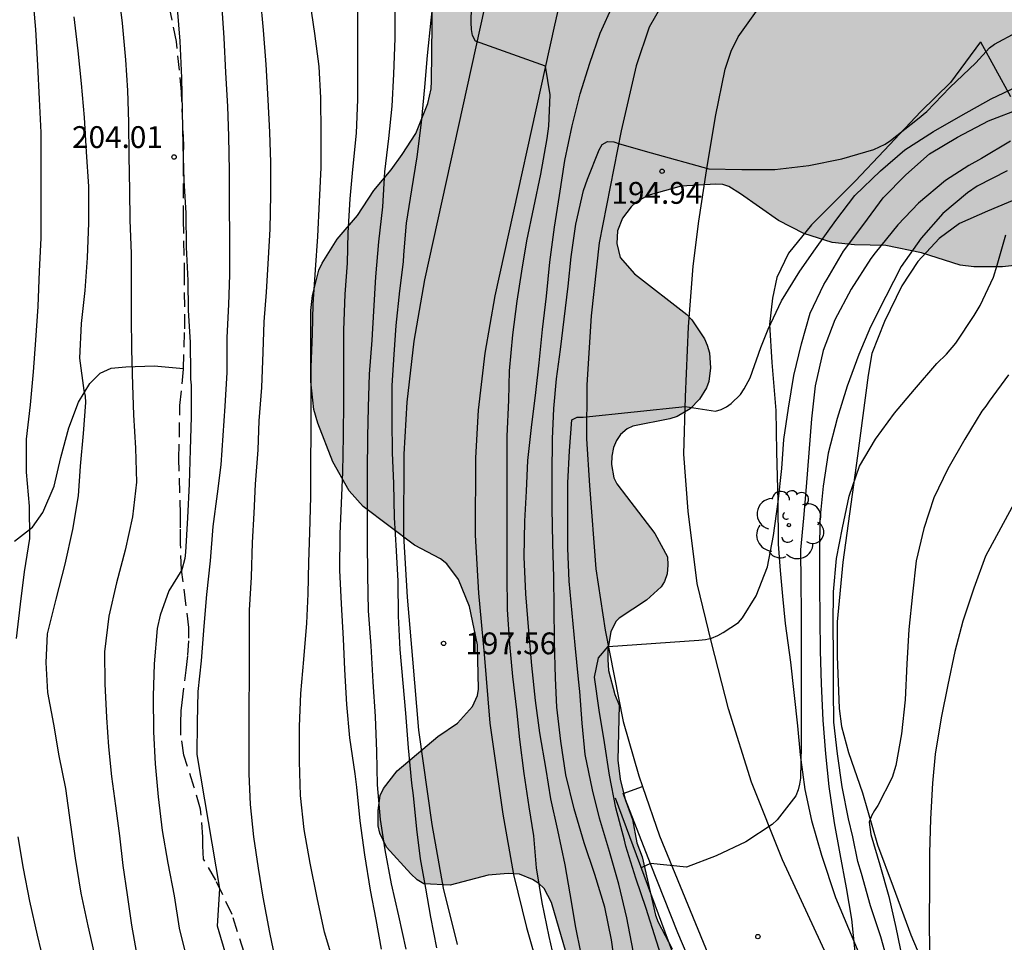
# Model space of a CAD drawing. Units: metres. Extents: x 576793 to 577145, y 4794540 to 4794791.
# Drawn here: x 576991 to 577025, y 4794706 to 4794738 of the extents above; entities that cross this region are included whole.
import ezdxf

# ---------------------------------------------------------------- set-up
doc = ezdxf.new("R2010")
doc.units = ezdxf.units.M
doc.linetypes.add('TRAZOS_NORMALES', pattern=[0.75, 0.5, -0.25])
for name, color, linetype in [('020101', 3, 'CABEZA_TALUD'), ('020104', 34, 'Continuous'), ('020107', 3, 'Continuous'), ('020204', 9, 'Continuous'), ('020308', 9, 'Continuous'), ('060108', 9, 'Continuous'), ('060128', 7, 'TRAZOS_NORMALES'), ('060134', 9, 'Continuous'), ('070104', 3, 'Continuous'), ('070105', 6, 'Continuous'), ('100106', 63, 'Continuous'), ('100202', 3, 'Continuous'), ('990504', 63, 'Continuous')]:
    doc.layers.add(name, color=color, linetype=linetype)
doc.layers.add('020105', color=24, linetype='Continuous', lineweight=30)
doc.styles.add('ARIAL', font='ARIAL.TTF', dxfattribs={"height": 1})
doc.linetypes.add('CABEZA_TALUD', pattern='A,0.1,[204,DONOSTI.shx,S=0.15,R=0,X=0,Y=0],0,0.2', length=0.3)

# ---------------------------------------------------------------- blocks, each defined once
blk = doc.blocks.new('ARBOL')
blk.add_circle((0, 0), 0.0587)
for centre, radius, start, end in [((-0.28, 0.855), 0.3, 359.2878, 173.6078), ((0.097, 0.97), 0.21, 23.1565, 160.4665), ((0.438, 0.881), 0.24, 301.578, 139.328), ((-0.564, 0.381), 0.532, 92.28, 254.58), ((0.656, 0.288), 0.443, 319.8556, 114.7656), ((-0.091, 0.321), 0.12, 119.14, 310.56), ((0.819, -0.249), 0.383, 235.5275, 62.0275), ((-0.556, -0.339), 0.555, 142.64, 266.54), ((-0.039, -0.384), 0.21, 189.64, 323.88), ((0.299, -0.624), 0.532, 224.67, 0.24), ((-0.301, -0.676), 0.45, 213.78, 295.32)]:
    blk.add_arc(centre, radius, start, end)
blk = doc.blocks.new('COTAPU')
blk.add_circle((0, 0), 0.075)

msp = doc.modelspace()

# ---------------------------------------------------------------- hatches: boundary and pattern name
at = {"layer": '990504'}
msp.add_hatch(color=256, dxfattribs=at).paths.add_polyline_path([(577009.28, 4794677.133), (577009.808, 4794678.069), (577009.868, 4794678.281), (577009.884, 4794678.717), (577009.848, 4794679.153), (577009.676, 4794679.617), (577009.008, 4794680.805), (577008.66, 4794681.865), (577008.656, 4794682.113), (577008.716, 4794682.541), (577008.864, 4794682.789), (577009.532, 4794683.521), (577009.88, 4794684.065), (577010.512, 4794684.353), (577010.992, 4794684.485), (577011.292, 4794684.501), (577014.28, 4794684.501), (577014.816, 4794684.417), (577015.636, 4794684.385), (577016.452, 4794684.225), (577017.096, 4794684.245), (577017.448, 4794684.441), (577017.576, 4794684.609), (577017.624, 4794684.817), (577017.596, 4794685.229), (577017.52, 4794685.429), (577017.384, 4794685.629), (577016.56, 4794686.393), (577015.756, 4794686.877), (577014.872, 4794687.581), (577014.184, 4794688.373), (577014.076, 4794688.629), (577014.016, 4794689.137), (577014.048, 4794689.877), (577014.5, 4794691.125), (577014.472, 4794692.377), (577014, 4794693.533), (577013.388, 4794694.529), (577012.865, 4794695.217), (577012.645, 4794695.581), (577012.125, 4794696.885), (577011.797, 4794697.993), (577011.613, 4794699.541), (577011.385, 4794700.677), (577010.813, 4794702.945), (577010.613, 4794704.109), (577010.357, 4794705.297), (577009.689, 4794707.584), (577009.433, 4794708.06), (577009.253, 4794708.24), (577009.037, 4794708.376), (577008.589, 4794708.556), (577008.193, 4794708.576), (577007.509, 4794708.521), (577006.197, 4794708.177), (577005.293, 4794708.225), (577005.065, 4794708.365), (577004.841, 4794708.565), (577004.013, 4794709.481), (577003.777, 4794709.969), (577003.721, 4794710.221), (577003.721, 4794710.745), (577003.793, 4794711.265), (577003.905, 4794711.509), (577004.373, 4794712.116), (577005.773, 4794713.296), (577006.449, 4794713.756), (577006.973, 4794714.328), (577007.141, 4794714.704), (577007.173, 4794714.924), (577007.137, 4794716.448), (577006.865, 4794717.764), (577006.489, 4794718.692), (577006.085, 4794719.236), (577005.865, 4794719.4), (577004.977, 4794719.876), (577003.201, 4794721.208), (577002.721, 4794721.74), (577002.161, 4794722.748), (577001.649, 4794724.072), (577001.509, 4794724.548), (577001.409, 4794725.504), (577001.41, 4794727.944), (577001.458, 4794728.468), (577001.686, 4794729.332), (577001.798, 4794729.572), (577002.306, 4794730.404), (577003.014, 4794731.22), (577003.578, 4794732.08), (577004.17, 4794732.788), (577004.55, 4794733.312), (577005.018, 4794734.036), (577005.43, 4794735.064), (577005.546, 4794735.576), (577005.562, 4794735.836), (577005.618, 4794740.724), (577005.882, 4794742.76), (577006.85, 4794746.283), (577006.93, 4794747.095), (577006.934, 4794750.303), (577006.99, 4794750.823), (577007.106, 4794751.243), (577007.546, 4794752.359), (577008.158, 4794753.287), (577009.194, 4794754.111), (577009.794, 4794754.459), (577010.81, 4794754.827), (577011.25, 4794754.899), (577012.454, 4794754.863), (577012.85, 4794754.699), (577013.81, 4794754.099), (577014.626, 4794753.343), (577013.09, 4794745.871), (577013.09, 4794745.019), (577013.138, 4794744.607), (577013.286, 4794744.223), (577013.914, 4794743.283), (577014.633, 4794742.647), (577015.045, 4794742.435), (577016.121, 4794742.031), (577017.537, 4794741.427), (577018.237, 4794740.975), (577018.493, 4794740.923), (577018.761, 4794740.923), (577019.317, 4794740.991), (577019.677, 4794741.203), (577020.453, 4794741.887), (577021.045, 4794743.039), (577021.645, 4794743.963), (577021.869, 4794744.151), (577022.345, 4794744.315), (577023.509, 4794744.459), (577024.725, 4794744.427), (577025.025, 4794744.339), (577025.653, 4794743.983), (577025.849, 4794743.815), (577026.909, 4794742.567), (577027.821, 4794741.951), (577029.721, 4794740.999), (577029.925, 4794740.835), (577030.729, 4794739.987), (577031.373, 4794739.067), (577031.693, 4794738.307), (577031.713, 4794737.779), (577031.669, 4794737.243), (577031.597, 4794736.975), (577031.329, 4794736.423), (577030.585, 4794735.379), (577029.605, 4794734.243), (577028.925, 4794733.123), (577028.373, 4794732.015), (577027.701, 4794731.023), (577027.333, 4794730.575), (577027.117, 4794730.375), (577026.193, 4794729.736), (577025.721, 4794729.508), (577025.209, 4794729.448), (577024.217, 4794729.452), (577023.749, 4794729.508), (577022.425, 4794729.932), (577021.197, 4794730.188), (577020.117, 4794730.212), (577019.345, 4794730.292), (577018.369, 4794730.596), (577017.497, 4794731.04), (577016.193, 4794731.96), (577015.793, 4794732.216), (577015.581, 4794732.28), (577015.345, 4794732.296), (577014.145, 4794732.224), (577012.997, 4794731.908), (577012.597, 4794731.672), (577012.425, 4794731.52), (577012.133, 4794731.128), (577011.957, 4794730.688), (577011.941, 4794730.248), (577012.053, 4794729.776), (577012.549, 4794729.212), (577014.341, 4794727.816), (577014.513, 4794727.624), (577014.949, 4794726.976), (577015.041, 4794726.756), (577015.125, 4794726.496), (577015.157, 4794725.976), (577015.097, 4794725.504), (577015.017, 4794725.288), (577014.781, 4794724.9), (577014.461, 4794724.564), (577014.009, 4794724.3), (577013.757, 4794724.216), (577012.489, 4794723.968), (577012.293, 4794723.876), (577012.057, 4794723.684), (577011.921, 4794723.48), (577011.821, 4794723.232), (577011.761, 4794722.94), (577011.757, 4794722.656), (577011.833, 4794722.192), (577011.937, 4794721.988), (577012.265, 4794721.548), (577013.241, 4794720.276), (577013.681, 4794719.472), (577013.693, 4794719.188), (577013.669, 4794718.888), (577013.573, 4794718.628), (577013.457, 4794718.448), (577012.961, 4794717.984), (577012.021, 4794717.368), (577011.897, 4794717.248), (577011.733, 4794716.892), (577011.621, 4794716.288), (577011.621, 4794715.94), (577011.645, 4794715.56), (577011.869, 4794714.744), (577012.017, 4794714.372), (577011.969, 4794712.476), (577012.049, 4794711.828), (577012.225, 4794711.124), (577012.473, 4794710.436), (577012.629, 4794709.632), (577012.805, 4794709.156), (577013.261, 4794707.152), (577013.353, 4794706.904), (577013.845, 4794705.984), (577015.273, 4794704.024), (577015.753, 4794702.684), (577015.657, 4794701.573), (577015.473, 4794700.825), (577015.533, 4794699.541), (577016.032, 4794698.389), (577017.12, 4794696.381), (577017.296, 4794695.913), (577017.504, 4794694.917), (577017.648, 4794693.861), (577017.784, 4794693.437), (577018.432, 4794692.269), (577018.712, 4794691.925), (577018.88, 4794691.781), (577019.828, 4794691.089), (577020.468, 4794690.677), (577022.396, 4794689.769), (577023.608, 4794688.941), (577024.656, 4794688.029), (577025.82, 4794687.149), (577026.636, 4794686.161), (577026.864, 4794685.749), (577027.476, 4794684.385), (577027.62, 4794683.905), (577027.804, 4794682.965), (577027.86, 4794682.493), (577027.904, 4794681.225), (577027.98, 4794680.725), (577028.024, 4794679.561), (577027.92, 4794677.489), (577027.932, 4794676.393), (577028.028, 4794675.989), (577028.28, 4794675.421), (577028.676, 4794674.897), (577029.716, 4794674.053), (577030.088, 4794673.797), (577030.94, 4794673.037), (577031.376, 4794672.529), (577031.907, 4794671.609), (577032.487, 4794670.177), (577032.691, 4794669.373), (577032.723, 4794667.761), (577032.591, 4794667.093), (577032.131, 4794666.017), (577031.979, 4794665.873), (577031.875, 4794665.705), (577031.411, 4794664.797), (577031.139, 4794664.501), (577030.779, 4794664.293), (577029.939, 4794663.489), (577029.755, 4794663.369), (577029.343, 4794663.141), (577028.399, 4794662.781), (577027.419, 4794662.633), (577026.675, 4794662.569), (577025.979, 4794662.333), (577025.351, 4794661.973), (577025.119, 4794661.737), (577024.931, 4794661.441), (577024.771, 4794661.089), (577024.619, 4794660.466), (577024.631, 4794659.738), (577024.771, 4794658.566), (577025.363, 4794656.206), (577025.363, 4794655.91), (577025.323, 4794655.27), (577025.255, 4794654.978), (577024.735, 4794653.55), (577024.491, 4794652.358), (577024.459, 4794651.122), (577024.591, 4794650.49), (577025.027, 4794649.346), (577026.011, 4794647.274), (577026.167, 4794646.786), (577026.139, 4794645.686), (577026.035, 4794645.186), (577025.635, 4794643.962), (577025.607, 4794643.742), (577025.639, 4794643.15), (577025.699, 4794642.942), (577025.915, 4794642.538), (577026.811, 4794641.27), (577027.099, 4794640.686), (577027.151, 4794640.442), (577027.175, 4794640.21), (577027.131, 4794639.434), (577026.719, 4794638.374), (577026.767, 4794637.658), (577026.871, 4794637.434), (577027.031, 4794637.234), (577027.691, 4794636.606), (577027.811, 4794636.434), (577028.211, 4794636.21), (577028.371, 4794636.046), (577028.527, 4794635.83), (577028.715, 4794635.402), (577028.823, 4794634.874), (577028.767, 4794634.098), (577028.671, 4794633.91), (577027.183, 4794632.026), (577026.967, 4794631.682), (577026.779, 4794631.242), (577026.743, 4794630.754), (577026.807, 4794629.978), (577026.907, 4794629.482), (577027.239, 4794628.314), (577027.563, 4794627.65), (577027.899, 4794626.602), (577028.043, 4794625.678), (577028.103, 4794624.874), (577028.203, 4794624.638), (577028.347, 4794624.426), (577029.335, 4794623.326), (577029.818, 4794622.954), (577031.246, 4794622.398), (577032.214, 4794621.938), (577033.146, 4794621.386), (577033.706, 4794620.866), (577034.502, 4794620.026), (577035.626, 4794619.586), (577037.594, 4794619.114), (577037.818, 4794618.998), (577038.446, 4794618.586), (577040.218, 4794617.57), (577041.414, 4794617.226), (577041.85, 4794617.17), (577042.93, 4794617.162), (577043.206, 4794617.118), (577043.738, 4794616.942), (577043.998, 4794616.798), (577044.422, 4794616.426), (577044.886, 4794615.894), (577044.986, 4794615.71), (577045.098, 4794615.298), (577045.066, 4794614.614), (577044.994, 4794614.43), (577044.274, 4794613.278), (577043.958, 4794613.03), (577043.582, 4794612.894), (577042.794, 4794612.93), (577042.586, 4794612.986), (577040.434, 4794613.91), (577040.15, 4794613.974), (577038.678, 4794613.939), (577037.354, 4794613.623), (577036.274, 4794613.559), (577035.422, 4794613.627), (577034.41, 4794614.159), (577034.238, 4794614.303), (577033.374, 4794615.303), (577032.586, 4794616.023), (577032.39, 4794616.139), (577031.314, 4794616.571), (577030.33, 4794616.891), (577028.25, 4794617.987), (577027.35, 4794618.655), (577026.558, 4794619.391), (577026.003, 4794620.047), (577024.951, 4794622.103), (577024.267, 4794623.939), (577023.971, 4794625.215), (577023.819, 4794625.715), (577023.391, 4794626.574), (577022.863, 4794627.55), (577022.319, 4794628.446), (577021.935, 4794628.834), (577021.347, 4794629.286), (577020.339, 4794629.73), (577019.903, 4794629.754), (577019.047, 4794629.702), (577016.387, 4794628.815), (577015.427, 4794628.695), (577012.035, 4794627.903), (577011.807, 4794627.883), (577010.903, 4794627.951), (577010.431, 4794628.147), (577010.199, 4794628.295), (577009.779, 4794628.635), (577009.247, 4794629.279), (577008.971, 4794629.755), (577008.871, 4794630.023), (577008.807, 4794630.615), (577008.943, 4794631.803), (577010.383, 4794634.987), (577010.927, 4794635.443), (577011.799, 4794636.082), (577011.963, 4794636.182), (577012.999, 4794636.566), (577013.423, 4794636.662), (577016.563, 4794636.634), (577018.443, 4794636.274), (577019.163, 4794636.262), (577019.583, 4794636.438), (577019.991, 4794636.702), (577020.387, 4794637.054), (577020.539, 4794637.254), (577020.687, 4794637.746), (577020.659, 4794638.67), (577020.411, 4794640.002), (577019.747, 4794641.638), (577019.423, 4794642.566), (577019.251, 4794643.566), (577019.135, 4794644.594), (577019.099, 4794645.694), (577018.675, 4794646.594), (577018.331, 4794647.47), (577018.079, 4794648.358), (577017.719, 4794650.358), (577017.643, 4794651.442), (577017.499, 4794652.514), (577017.303, 4794653.526), (577017.036, 4794654.534), (577016.852, 4794654.966), (577016.62, 4794655.366), (577016.344, 4794655.734), (577015.504, 4794657.178), (577014.568, 4794659.118), (577013.856, 4794661.466), (577013.62, 4794662.598), (577013.668, 4794663.518), (577013.936, 4794663.954), (577014.136, 4794664.178), (577014.648, 4794664.618), (577015.852, 4794665.194), (577016.396, 4794665.582), (577016.692, 4794665.91), (577017.364, 4794666.829), (577017.976, 4794667.745), (577018.352, 4794668.541), (577018.396, 4794668.997), (577018.364, 4794669.845), (577018.152, 4794670.233), (577017.636, 4794670.797), (577017.48, 4794670.905), (577017.084, 4794671.053), (577014.996, 4794671.629), (577013.18, 4794672.265), (577012.296, 4794672.625), (577011.504, 4794673.021), (577010.616, 4794673.709), (577009.904, 4794674.389), (577009.436, 4794675.081), (577009.024, 4794676.165), (577009.004, 4794676.413), (577009.032, 4794676.645)])

# ---------------------------------------------------------------- linework, layer by layer
at = {"layer": '020101'}
msp.add_polyline3d([(577024.453, 4794737.195, 195.065), (577023.413, 4794735.795, 195.197), (577022.393, 4794734.795, 195.205), (577021.133, 4794733.456, 195.133), (577020.133, 4794732.396, 195.081), (577018.637, 4794730.896, 194.917), (577017.845, 4794729.92, 194.673), (577017.437, 4794729.088, 194.553), (577017.289, 4794728.368, 194.417), (577017.193, 4794727.468, 194.157), (577017.273, 4794726.164, 193.837), (577017.405, 4794724.504, 193.546), (577017.433, 4794723.084, 193.262), (577017.473, 4794721.392, 193.122), (577017.489, 4794719.912, 193.03), (577017.553, 4794719.008, 192.986), (577017.633, 4794718.116, 192.854), (577017.729, 4794717.184, 192.738), (577017.913, 4794715.852, 192.606), (577018.149, 4794713.656, 192.374), (577018.249, 4794712.668, 192.214), (577018.409, 4794711.468, 192.014), (577018.629, 4794710.4, 191.83), (577018.981, 4794709.216, 191.654), (577019.461, 4794707.76, 191.434), (577020.89, 4794704.343, 190.746)], dxfattribs=at)
at = {"layer": '020104', "flags": 128}
for points, elevation in [([(576991.384, 4794741.026), (576991.63, 4794739.924), (576991.823, 4794738.806), (576991.933, 4794737.616), (576992.004, 4794736.386), (576992.055, 4794735.218), (576992.112, 4794734.069), (576992.116, 4794732.906), (576992.116, 4794731.719), (576992.116, 4794730.441), (576992.059, 4794729.303), (576992.009, 4794728.085), (576991.931, 4794726.929), (576991.853, 4794725.834), (576991.747, 4794724.702), (576991.613, 4794723.522), (576991.614, 4794722.39), (576991.713, 4794721.219), (576991.719, 4794720.109), (576991.538, 4794718.961), (576991.401, 4794717.842), (576991.265, 4794716.667)], 207), ([(577005.745, 4794706.019), (577005.533, 4794707.077), (577005.359, 4794708.074), (577005.178, 4794709.09), (577005.054, 4794710.103), (577004.933, 4794711.267), (577004.88, 4794711.683), (577004.769, 4794712.9), (577004.669, 4794714.102), (577004.583, 4794715.126), (577004.484, 4794716.291), (577004.417, 4794717.433), (577004.406, 4794718.633), (577004.352, 4794719.684), (577004.283, 4794720.833), (577004.257, 4794722), (577004.211, 4794723.048), (577004.206, 4794724.174), (577004.207, 4794725.367), (577004.276, 4794726.431), (577004.344, 4794727.433), (577004.471, 4794728.625), (577004.597, 4794729.624), (577004.605, 4794729.865), (577004.701, 4794730.956), (577004.879, 4794732.094), (577005.064, 4794733.232), (577005.209, 4794734.421), (577005.327, 4794735.628), (577005.415, 4794736.723), (577005.544, 4794737.932), (577005.666, 4794738.974)], 198), ([(577009.834, 4794705.41), (577009.605, 4794706.409), (577009.361, 4794707.583), (577009.174, 4794708.778), (577009.075, 4794709.88), (577008.923, 4794710.872), (577008.744, 4794712.016), (577008.593, 4794713.19), (577008.49, 4794714.209), (577008.356, 4794715.352), (577008.252, 4794716.466), (577008.173, 4794717.662), (577008.166, 4794718.858), (577008.166, 4794720.025), (577008.166, 4794721.177), (577008.166, 4794722.437), (577008.167, 4794723.622), (577008.222, 4794724.863), (577008.244, 4794725.871), (577008.359, 4794727.109), (577008.509, 4794728.266), (577008.672, 4794729.304), (577008.834, 4794730.347), (577009.076, 4794731.496), (577009.319, 4794732.638), (577009.543, 4794733.864), (577009.6, 4794734.291), (577009.647, 4794735.365), (577009.48, 4794736.355), (577007.075, 4794737.212), (577006.971, 4794737.411), (577006.93, 4794737.613), (577006.923, 4794737.854), (577006.95, 4794738.958)], 197), ([(576999.66, 4794738.733), (576999.762, 4794737.596), (576999.861, 4794736.411), (576999.929, 4794735.201), (576999.987, 4794734.08), (577000.023, 4794733.038), (577000.023, 4794731.923), (576999.994, 4794730.75), (576999.941, 4794729.745), (576999.868, 4794728.584), (576999.792, 4794727.563), (576999.756, 4794726.52), (576999.706, 4794725.303), (576999.618, 4794724.156), (576999.579, 4794723.156), (576999.494, 4794721.978), (576999.439, 4794720.972), (576999.39, 4794719.967), (576999.356, 4794718.775), (576999.285, 4794717.639), (576999.279, 4794716.477), (576999.279, 4794715.357), (576999.274, 4794714.298), (576999.274, 4794713.017), (576999.275, 4794712.007), (576999.317, 4794710.957), (576999.431, 4794709.843), (576999.589, 4794708.761), (576999.757, 4794707.77), (576999.986, 4794706.547), (577000.241, 4794705.33)], 202), ([(576996.804, 4794738.336), (576996.893, 4794737.211), (576996.951, 4794735.951), (576996.973, 4794734.821), (576996.999, 4794733.629), (576997.036, 4794732.417), (576997.1, 4794731.293), (576997.114, 4794730.122), (576997.169, 4794728.981), (576997.187, 4794727.965), (576997.248, 4794726.853), (576997.267, 4794725.785), (576997.269, 4794725.583), (576997.289, 4794725.378), (576997.29, 4794724.285), (576997.255, 4794723.159), (576997.214, 4794721.991), (576997.162, 4794720.818), (576997.093, 4794719.64), (576997.07, 4794719.414), (576996.963, 4794719.022), (576996.524, 4794718.301), (576996.216, 4794717.467), (576996.117, 4794717.013), (576996.019, 4794715.793), (576995.98, 4794714.676), (576995.989, 4794713.455), (576996.045, 4794712.358), (576996.148, 4794711.213), (576996.292, 4794710.065), (576996.488, 4794708.94), (576996.7, 4794707.814), (576996.877, 4794706.705), (576997.161, 4794705.538)], 204), ([(576998.513, 4794705.683), (576998.194, 4794706.765), (576998.269, 4794708.066), (576997.495, 4794712.67), (576997.51, 4794713.777), (576997.534, 4794714.838), (576997.639, 4794715.896), (576997.736, 4794717.092), (576997.831, 4794718.174), (576997.948, 4794719.341), (576998.045, 4794720.516), (576998.198, 4794721.643), (576998.32, 4794722.644), (576998.392, 4794723.643), (576998.462, 4794724.654), (576998.527, 4794725.81), (576998.527, 4794727.022), (576998.586, 4794728.158), (576998.613, 4794729.171), (576998.613, 4794730.423), (576998.612, 4794731.606), (576998.611, 4794732.745), (576998.585, 4794733.951), (576998.549, 4794734.963), (576998.486, 4794736.135), (576998.428, 4794737.323), (576998.348, 4794738.511)], 203), ([(577002.193, 4794705.495), (577001.88, 4794706.565), (577001.621, 4794707.749), (577001.388, 4794708.936), (577001.177, 4794710.1), (577001.047, 4794711.261), (577001.02, 4794712.429), (577001.02, 4794713.642), (577001.058, 4794714.77), (577001.169, 4794715.944), (577001.263, 4794717.19), (577001.313, 4794718.2), (577001.334, 4794719.29), (577001.369, 4794720.306), (577001.408, 4794721.535), (577001.408, 4794722.652), (577001.414, 4794723.808), (577001.414, 4794724.812), (577001.415, 4794726), (577001.465, 4794727.145), (577001.481, 4794728.166), (577001.57, 4794729.346), (577001.652, 4794730.49), (577001.706, 4794731.692), (577001.766, 4794732.867), (577001.766, 4794734.053), (577001.754, 4794735.267), (577001.689, 4794736.347), (577001.546, 4794737.483), (577001.385, 4794738.564)], 201), ([(577004.688, 4794705.978), (577004.43, 4794707.12), (577004.185, 4794708.22), (577003.959, 4794709.396), (577003.798, 4794710.439), (577003.705, 4794711.629), (577003.681, 4794712.775), (577003.626, 4794713.978), (577003.556, 4794715.176), (577003.478, 4794716.414), (577003.388, 4794717.62), (577003.372, 4794718.838), (577003.361, 4794720.007), (577003.356, 4794721.256), (577003.356, 4794722.399), (577003.367, 4794723.605), (577003.394, 4794724.622), (577003.43, 4794725.761), (577003.519, 4794726.928), (577003.569, 4794727.928), (577003.644, 4794729.112), (577003.75, 4794730.312), (577003.88, 4794731.516), (577003.951, 4794732.716), (577004.084, 4794733.871), (577004.202, 4794734.973), (577004.261, 4794736.081), (577004.304, 4794737.318), (577004.309, 4794738.557)], 199), ([(577010.695, 4794705.876), (577010.53, 4794706.724), (577010.335, 4794707.885), (577010.157, 4794708.88), (577009.905, 4794710.073), (577009.67, 4794711.151), (577009.505, 4794712.16), (577009.29, 4794713.418), (577009.139, 4794714.531), (577009.012, 4794715.739), (577008.912, 4794716.933), (577008.808, 4794718.196), (577008.749, 4794719.479), (577008.771, 4794720.701), (577008.824, 4794721.736), (577008.877, 4794722.783), (577009, 4794723.922), (577009.144, 4794725.127), (577009.267, 4794726.144), (577009.38, 4794727.292), (577009.514, 4794728.44), (577009.632, 4794729.611), (577009.787, 4794730.817), (577009.958, 4794731.909), (577010.149, 4794733.105), (577010.395, 4794734.299), (577010.675, 4794735.406), (577011.005, 4794736.453), (577011.367, 4794737.489), (577011.811, 4794738.47)], 196), ([(576994.005, 4794705.619), (576993.74, 4794706.784), (576993.505, 4794707.909), (576993.312, 4794709.112), (576993.141, 4794710.338), (576992.977, 4794711.502), (576992.74, 4794712.634), (576992.566, 4794713.723), (576992.35, 4794714.81), (576992.298, 4794715.844), (576992.342, 4794716.826), (576992.638, 4794718.023), (576992.951, 4794719.223), (576993.211, 4794720.41), (576993.406, 4794721.573), (576993.482, 4794722.593), (576993.58, 4794723.716), (576993.663, 4794724.788), (576993.657, 4794725.003), (576993.607, 4794725.202), (576993.453, 4794726.304), (576993.517, 4794727.498), (576993.643, 4794728.638), (576993.718, 4794729.765), (576993.766, 4794730.959), (576993.771, 4794732.211), (576993.685, 4794733.41), (576993.622, 4794734.591), (576993.51, 4794735.76), (576993.402, 4794736.882), (576993.264, 4794738.046)], 206), ([(577012.5, 4794705.915), (577012.275, 4794707.058), (577012.009, 4794708.218), (577011.678, 4794709.338), (577011.338, 4794710.484), (577011.094, 4794711.46), (577010.849, 4794712.672), (577010.74, 4794713.753), (577010.661, 4794714.847), (577010.617, 4794715.264), (577010.506, 4794716.437), (577010.401, 4794717.536), (577010.298, 4794718.642), (577010.247, 4794719.768), (577010.247, 4794720.789), (577010.251, 4794722.023), (577010.309, 4794723.119), (577010.387, 4794724.193), (577010.571, 4794724.282), (577010.775, 4794724.282), (577014.284, 4794724.645), (577015.325, 4794724.481), (577015.523, 4794724.543), (577015.708, 4794724.634), (577015.869, 4794724.754), (577016.186, 4794725.056), (577016.316, 4794725.253), (577016.521, 4794725.631), (577016.886, 4794726.676), (577017.139, 4794727.309), (577017.598, 4794728.276), (577018.235, 4794729.297), (577018.777, 4794730.07), (577019.477, 4794731.047), (577020.13, 4794731.903), (577021.004, 4794732.754), (577021.849, 4794733.473), (577022.829, 4794734.111), (577023.769, 4794734.643), (577024.812, 4794735.231), (577025.879, 4794735.735)], 194), ([(577013.65, 4794705.176), (577013.297, 4794706.253), (577012.95, 4794707.373), (577012.591, 4794708.417), (577012.246, 4794709.521), (577012.198, 4794709.722), (577011.903, 4794710.842), (577011.684, 4794711.96), (577011.506, 4794713.092), (577011.331, 4794714.204), (577011.169, 4794715.336), (577011.301, 4794716.005), (577011.642, 4794716.386), (577014.753, 4794716.612), (577014.99, 4794716.633), (577015.193, 4794716.682), (577015.415, 4794716.769), (577015.6, 4794716.871), (577016.123, 4794717.216), (577016.256, 4794717.378), (577016.732, 4794718.131), (577017.115, 4794719.132), (577017.331, 4794720.209), (577017.482, 4794721.369), (577017.609, 4794722.512), (577017.687, 4794723.51), (577017.847, 4794724.593), (577018.021, 4794725.713), (577018.295, 4794726.802), (577018.591, 4794727.854), (577019.061, 4794728.84), (577019.179, 4794729.026), (577019.732, 4794729.993), (577020.432, 4794730.922), (577021.097, 4794731.825), (577021.877, 4794732.612), (577022.695, 4794733.34), (577023.654, 4794733.917), (577024.723, 4794734.475), (577025.865, 4794734.914)], 193), ([(577025.487, 4794733.775), (577024.489, 4794733.183), (577024.054, 4794732.94), (577023.241, 4794732.424), (577022.32, 4794731.638), (577021.606, 4794730.896), (577020.83, 4794729.935), (577020.673, 4794729.732), (577020.003, 4794728.679), (577019.433, 4794727.623), (577019.037, 4794726.569), (577018.757, 4794725.362), (577018.63, 4794724.22), (577018.54, 4794723.047), (577018.454, 4794721.881), (577018.359, 4794720.804), (577018.259, 4794719.717), (577018.265, 4794718.576), (577018.277, 4794717.576), (577018.277, 4794716.423), (577018.277, 4794715.251), (577018.277, 4794714.053), (577018.277, 4794712.973), (577018.253, 4794711.863), (577018.227, 4794711.658), (577018.178, 4794711.463), (577018.092, 4794711.25), (577017.451, 4794710.424), (577017.286, 4794710.263), (577016.38, 4794709.672), (577015.355, 4794709.186), (577014.328, 4794708.794), (577013.091, 4794708.923), (577012.771, 4794708.771)], 192), ([(577025.367, 4794732.748), (577024.335, 4794732.224), (577024.003, 4794731.991), (577023.15, 4794731.29), (577022.408, 4794730.432), (577021.718, 4794729.462), (577021.196, 4794728.432), (577020.665, 4794727.39), (577020.268, 4794726.437), (577019.862, 4794725.341), (577019.512, 4794724.228), (577019.212, 4794723.036), (577019.038, 4794721.911), (577018.923, 4794720.763), (577018.906, 4794719.691), (577018.906, 4794718.512), (577018.919, 4794717.342), (577018.937, 4794716.237), (577018.971, 4794715.106), (577019.029, 4794713.853), (577019.114, 4794712.693), (577019.228, 4794711.572), (577019.41, 4794710.329), (577019.609, 4794709.259), (577019.828, 4794708.083), (577020.014, 4794707.006), (577020.128, 4794705.886)], 191), ([(577025.411, 4794725.731), (577024.75, 4794724.829), (577024.636, 4794724.652), (577024.498, 4794724.491), (577023.91, 4794723.519), (577023.322, 4794722.504), (577022.842, 4794721.505), (577022.499, 4794720.448), (577022.237, 4794719.333), (577022.105, 4794718.186), (577021.985, 4794716.97), (577021.912, 4794715.79), (577021.855, 4794714.554), (577021.727, 4794713.387), (577021.535, 4794712.292), (577021.413, 4794711.888), (577020.918, 4794710.922), (577020.798, 4794710.744), (577020.7, 4794710.561), (577020.614, 4794710.343), (577020.68, 4794709.927), (577020.989, 4794708.88), (577021.3, 4794707.785), (577021.537, 4794706.72), (577021.761, 4794705.61)], 189), ([(577025.673, 4794721.449), (577025.146, 4794720.47), (577024.626, 4794719.494), (577024.221, 4794718.393), (577023.841, 4794717.257), (577023.563, 4794716.214), (577023.32, 4794715.069), (577023.091, 4794713.933), (577022.885, 4794712.689), (577022.801, 4794711.685), (577022.726, 4794710.462), (577022.692, 4794709.284), (577022.69, 4794708.121), (577022.689, 4794706.99), (577022.693, 4794705.875)], 188), ([(576991.325, 4794709.846), (576991.507, 4794708.754), (576991.721, 4794707.629), (576991.988, 4794706.456), (576992.242, 4794705.41)], 207)]:
    msp.add_lwpolyline(points, dxfattribs=dict(at, elevation=elevation))
at = {"layer": '020105', "flags": 128}
for points, elevation in [([(576994.776, 4794738.968), (576994.915, 4794737.83), (576995.024, 4794736.574), (576995.099, 4794735.512), (576995.132, 4794734.431), (576995.143, 4794733.257), (576995.165, 4794732.072), (576995.181, 4794731.059), (576995.221, 4794729.909), (576995.221, 4794728.908), (576995.224, 4794727.732), (576995.234, 4794726.612), (576995.269, 4794725.384), (576995.301, 4794724.363), (576995.376, 4794723.212), (576995.408, 4794722.048), (576995.264, 4794720.85), (576995.021, 4794719.698), (576994.721, 4794718.575), (576994.45, 4794717.429), (576994.306, 4794716.205), (576994.319, 4794715.111), (576994.369, 4794713.946), (576994.441, 4794712.94), (576994.546, 4794711.912), (576994.679, 4794710.91), (576994.817, 4794709.874), (576994.939, 4794708.852), (576995.082, 4794707.848), (576995.239, 4794706.803), (576995.414, 4794705.775)], 205), ([(577003.832, 4794705.983), (577003.658, 4794706.993), (577003.464, 4794708.01), (577003.264, 4794709.222), (577003.107, 4794710.393), (577002.99, 4794711.546), (577002.928, 4794712.014), (577002.75, 4794713.247), (577002.64, 4794714.394), (577002.579, 4794715.596), (577002.532, 4794716.655), (577002.46, 4794717.861), (577002.409, 4794719.019), (577002.411, 4794720.268), (577002.456, 4794721.323), (577002.501, 4794722.383), (577002.53, 4794723.628), (577002.544, 4794724.84), (577002.544, 4794726.103), (577002.544, 4794727.269), (577002.592, 4794728.515), (577002.662, 4794729.577), (577002.688, 4794730.618), (577002.762, 4794731.786), (577002.855, 4794732.803), (577002.972, 4794734.046), (577003.027, 4794735.212), (577003.027, 4794736.248), (577003.027, 4794737.322), (577003.027, 4794738.445)], 200), ([(577011.903, 4794705.23), (577011.753, 4794706.299), (577011.519, 4794707.42), (577011.179, 4794708.542), (577010.814, 4794709.641), (577010.463, 4794710.804), (577010.186, 4794711.97), (577010.007, 4794713.138), (577009.87, 4794714.3), (577009.828, 4794715.304), (577009.794, 4794716.559), (577009.775, 4794717.754), (577009.769, 4794718.76), (577009.731, 4794719.95), (577009.713, 4794721.152), (577009.713, 4794722.308), (577009.722, 4794723.53), (577009.773, 4794724.578), (577009.864, 4794725.598), (577009.993, 4794726.604), (577010.12, 4794727.652), (577010.266, 4794728.791), (577010.365, 4794729.797), (577010.52, 4794730.919), (577010.794, 4794732.077), (577010.924, 4794732.467), (577011.324, 4794733.473), (577011.43, 4794733.663), (577011.609, 4794733.765), (577011.832, 4794733.751), (577012.024, 4794733.683), (577013.115, 4794733.377), (577015.104, 4794732.817), (577016.238, 4794732.804), (577017.373, 4794732.804), (577018.537, 4794732.936), (577019.68, 4794733.168), (577020.781, 4794733.492), (577021.172, 4794733.671), (577021.358, 4794733.796), (577022.287, 4794734.532), (577022.6, 4794734.799), (577023.395, 4794735.625), (577024.284, 4794736.468), (577024.755, 4794736.989), (577024.935, 4794737.109), (577025.7, 4794737.526)], 195), ([(577021.325, 4794705.294), (577021.022, 4794706.405), (577020.659, 4794707.472), (577020.352, 4794708.575), (577020.227, 4794708.995), (577020.058, 4794709.846), (577019.913, 4794710.465), (577019.691, 4794711.558), (577019.531, 4794712.692), (577019.406, 4794713.783), (577019.395, 4794714.896), (577019.395, 4794716.064), (577019.382, 4794717.156), (577019.386, 4794718.268), (577019.5, 4794719.416), (577019.697, 4794720.476), (577019.93, 4794721.56), (577020.286, 4794722.594), (577020.842, 4794723.525), (577021.487, 4794724.417), (577022.18, 4794725.23), (577022.952, 4794726.122), (577023.282, 4794726.443), (577023.599, 4794726.823), (577024.232, 4794727.775), (577024.443, 4794728.124), (577024.894, 4794729.092), (577025.019, 4794729.507), (577025.316, 4794730.557)], 190)]:
    msp.add_lwpolyline(points, dxfattribs=dict(at, elevation=elevation))
at = {"layer": '020107'}
for points in [[(577024.453, 4794737.195, 195.065), (577025.477, 4794735.307, 193.282)], [(577025.753, 4794731.815, 189.974), (577024.689, 4794731.363, 190.246), (577023.729, 4794730.936, 190.55), (577023.033, 4794730.42, 190.65), (577022.297, 4794729.636, 190.678), (577021.741, 4794728.792, 190.67), (577021.141, 4794727.572, 190.546), (577020.713, 4794726.468, 190.454), (577020.581, 4794725.724, 190.374), (577020.217, 4794722.952, 190.098), (577019.717, 4794719.296, 189.954), (577019.517, 4794717.24, 190.006), (577019.513, 4794716.052, 189.982), (577019.589, 4794714.256, 189.986), (577019.665, 4794713.636, 189.87), (577019.913, 4794712.74, 189.662), (577020.389, 4794711.352, 189.302), (577020.905, 4794709.572, 188.67), (577021.445, 4794708.12, 188.346), (577022.052, 4794706.468, 188.15), (577022.652, 4794705.06, 188.046)]]:
    msp.add_polyline3d(points, dxfattribs=at)
at = {"layer": '060108'}
msp.add_polyline3d([(577023.9, 4794684.288, 187.833), (577022.264, 4794688.015, 188.526), (577019.404, 4794694.383, 189.578), (577016.097, 4794701.759, 190.834), (577014.905, 4794704.486, 191.286), (577014.037, 4794706.542, 191.63), (577013.093, 4794708.918, 191.918), (577012.153, 4794711.334, 192.266), (577012.82, 4794711.571, 192.327)], dxfattribs=at)
at = {"layer": '060128'}
for points in [[(576997.03, 4794733.634, 204.005), (576996.958, 4794735.466, 204.057), (576996.782, 4794737.206, 204.077), (576996.402, 4794739.058, 204.145), (576995.978, 4794740.554, 204.353), (576995.694, 4794741.53, 204.393), (576995.678, 4794742.134, 204.369), (576995.674, 4794742.418, 204.337), (576995.754, 4794744.186, 203.909), (576995.89, 4794746.054, 203.705), (576995.914, 4794747.758, 203.673), (576995.934, 4794749.226, 203.653)], [(576999.109, 4794705.859, 202.813), (576998.693, 4794707.167, 202.873), (576998.133, 4794708.355, 203.117), (576997.717, 4794709.079, 203.209), (576997.693, 4794709.535, 203.217), (576997.693, 4794709.835, 203.229), (576997.609, 4794710.791, 203.245), (576997.389, 4794711.543, 203.309), (576997.033, 4794712.651, 203.525), (576996.937, 4794713.343, 203.641), (576996.937, 4794713.747, 203.641), (576996.941, 4794714.175, 203.641), (576996.973, 4794714.459, 203.641), (576997.113, 4794715.571, 203.617), (576997.177, 4794716.091, 203.617), (576997.209, 4794716.678, 203.617), (576997.209, 4794717.042, 203.617), (576997.109, 4794717.87, 203.681), (576996.953, 4794719.022, 203.941), (576996.922, 4794719.922, 204.061), (576996.922, 4794720.47, 204.077), (576996.922, 4794720.926, 204.073), (576996.866, 4794722.846, 204.081), (576996.902, 4794724.682, 204.077), (576997.022, 4794725.938, 203.977), (576997.066, 4794727.322, 203.929), (576997.062, 4794729.094, 203.881), (576997.026, 4794731.066, 203.913), (576997.03, 4794733.634, 204.005)]]:
    msp.add_polyline3d(points, dxfattribs=at)
at = {"layer": '060134'}
for points in [[(577020.248, 4794703.414, 190.876), (577017.641, 4794709.046, 191.74), (577016.569, 4794711.726, 192.224), (577015.777, 4794714.242, 192.596), (577015.189, 4794716.522, 192.916), (577014.705, 4794718.562, 193.204), (577014.385, 4794721.05, 193.524), (577014.241, 4794723.01, 193.76), (577014.293, 4794724.982, 193.935), (577014.401, 4794727.386, 194.259), (577014.565, 4794729.478, 194.479), (577014.757, 4794731.026, 194.663), (577015.021, 4794732.758, 194.895), (577015.329, 4794734.618, 195.123), (577015.661, 4794736.246, 195.199), (577015.865, 4794736.866, 195.251), (577016.109, 4794737.366, 195.259), (577016.917, 4794738.489, 195.415), (577018.189, 4794739.861, 195.523), (577020.569, 4794742.109, 195.835), (577022.412, 4794743.743, 196.093)], [(577010.898, 4794742.653, 196.521), (577009.791, 4794737.762, 196.81), (577007.741, 4794728.456, 197.48), (577007.396, 4794726.476, 197.522), (577007.165, 4794724.525, 197.522), (577007.076, 4794722.88, 197.568), (577007.061, 4794720.218, 197.57), (577007.178, 4794718.224, 197.59), (577007.367, 4794716.123, 197.532), (577007.566, 4794713.749, 197.424), (577008.01, 4794710.617, 197.378), (577008.38, 4794708.543, 197.318), (577008.826, 4794706.727, 197.294), (577009.549, 4794704.188, 197.178)], [(577013.753, 4794738.922, 195.359), (577013.045, 4794737.694, 195.355), (577012.605, 4794736.37, 195.267), (577012.081, 4794734.134, 195.087), (577011.333, 4794730.278, 194.563), (577011.057, 4794727.766, 194.303), (577010.905, 4794725.386, 194.051), (577010.893, 4794723.53, 193.899), (577010.993, 4794721.93, 193.819), (577011.217, 4794719.062, 193.464), (577011.529, 4794716.954, 193.152), (577012.153, 4794713.81, 192.68), (577012.693, 4794711.942, 192.416), (577012.82, 4794711.571, 192.361)], [(577007.386, 4794738.374, 196.867), (577005.321, 4794729.002, 197.539), (577004.953, 4794726.89, 197.583), (577004.705, 4794724.794, 197.583), (577004.609, 4794723.01, 197.631), (577004.593, 4794720.206, 197.631), (577004.717, 4794718.09, 197.651), (577004.909, 4794715.95, 197.591), (577005.113, 4794713.514, 197.483), (577005.573, 4794710.27, 197.435), (577005.965, 4794708.075, 197.371), (577006.441, 4794706.135, 197.343)], [(577012.82, 4794711.571, 192.361), (577013.401, 4794709.882, 192.112), (577015.173, 4794705.582, 191.52)]]:
    msp.add_polyline3d(points, dxfattribs=at)
at = {"layer": '070104'}
msp.add_polyline3d([(576991.211, 4794720.015, 207.28), (576991.822, 4794720.498, 206.905), (576992.188, 4794720.999, 206.739), (576992.578, 4794721.91, 206.612), (576992.807, 4794722.895, 206.539), (576993.08, 4794723.914, 206.443), (576993.407, 4794724.796, 206.288), (576993.805, 4794725.442, 205.991), (576994.161, 4794725.793, 205.751), (576994.538, 4794725.962, 205.385), (576995.034, 4794726.014, 204.897), (576996.01, 4794726.05, 204.561), (576997.022, 4794725.95, 204.282)], dxfattribs=at)
at = {"layer": '070105'}
msp.add_polyline3d([(577011.881, 4794711.178, 193.25), (577013.961, 4794705.55, 192.726), (577015.633, 4794702.023, 192.626), (577018.216, 4794696.319, 191.83), (577019.208, 4794693.955, 191.306), (577020.776, 4794690.419, 190.662), (577021.836, 4794687.907, 190.262)], dxfattribs=at)
at = {"layer": '100106', "elevation": 203.703, "flags": 128}
for points in [[(577010.357, 4794705.297), (577009.689, 4794707.584), (577009.433, 4794708.06), (577009.253, 4794708.24), (577009.037, 4794708.376), (577008.589, 4794708.556), (577008.193, 4794708.576), (577007.509, 4794708.521), (577006.197, 4794708.177), (577005.293, 4794708.225), (577005.065, 4794708.365), (577004.841, 4794708.565), (577004.013, 4794709.481), (577003.777, 4794709.969), (577003.721, 4794710.221), (577003.721, 4794710.745), (577003.793, 4794711.265), (577003.905, 4794711.509), (577004.373, 4794712.116), (577005.773, 4794713.296), (577006.449, 4794713.756), (577006.973, 4794714.328), (577007.141, 4794714.704), (577007.173, 4794714.924), (577007.137, 4794716.448), (577006.865, 4794717.764), (577006.489, 4794718.692), (577006.085, 4794719.236), (577005.865, 4794719.4), (577004.977, 4794719.876), (577003.201, 4794721.208), (577002.721, 4794721.74), (577002.161, 4794722.748), (577001.649, 4794724.072), (577001.509, 4794724.548), (577001.409, 4794725.504), (577001.41, 4794727.944), (577001.458, 4794728.468), (577001.686, 4794729.332), (577001.798, 4794729.572), (577002.306, 4794730.404), (577003.014, 4794731.22), (577003.578, 4794732.08), (577004.17, 4794732.788), (577004.55, 4794733.312), (577005.018, 4794734.036), (577005.43, 4794735.064), (577005.546, 4794735.576), (577005.562, 4794735.836), (577005.618, 4794740.724)], [(577025.721, 4794729.508), (577025.209, 4794729.448), (577024.217, 4794729.452), (577023.749, 4794729.508), (577022.425, 4794729.932), (577021.197, 4794730.188), (577020.117, 4794730.212), (577019.345, 4794730.292), (577018.369, 4794730.596), (577017.497, 4794731.04), (577016.193, 4794731.96), (577015.793, 4794732.216), (577015.581, 4794732.28), (577015.345, 4794732.296), (577014.145, 4794732.224), (577012.997, 4794731.908), (577012.597, 4794731.672), (577012.425, 4794731.52), (577012.133, 4794731.128), (577011.957, 4794730.688), (577011.941, 4794730.248), (577012.053, 4794729.776), (577012.549, 4794729.212), (577014.341, 4794727.816), (577014.513, 4794727.624), (577014.949, 4794726.976), (577015.041, 4794726.756), (577015.125, 4794726.496), (577015.157, 4794725.976), (577015.097, 4794725.504), (577015.017, 4794725.288), (577014.781, 4794724.9), (577014.461, 4794724.564), (577014.009, 4794724.3), (577013.757, 4794724.216), (577012.489, 4794723.968), (577012.293, 4794723.876), (577012.057, 4794723.684), (577011.921, 4794723.48), (577011.821, 4794723.232), (577011.761, 4794722.94), (577011.757, 4794722.656), (577011.833, 4794722.192), (577011.937, 4794721.988), (577012.265, 4794721.548), (577013.241, 4794720.276), (577013.681, 4794719.472), (577013.693, 4794719.188), (577013.669, 4794718.888), (577013.573, 4794718.628), (577013.457, 4794718.448), (577012.961, 4794717.984), (577012.021, 4794717.368), (577011.897, 4794717.248), (577011.733, 4794716.892), (577011.621, 4794716.288), (577011.621, 4794715.94), (577011.645, 4794715.56), (577011.869, 4794714.744), (577012.017, 4794714.372), (577011.969, 4794712.476), (577012.049, 4794711.828), (577012.225, 4794711.124), (577012.473, 4794710.436), (577012.629, 4794709.632), (577012.805, 4794709.156), (577013.261, 4794707.152), (577013.353, 4794706.904), (577013.845, 4794705.984)]]:
    msp.add_lwpolyline(points, dxfattribs=at)

# ---------------------------------------------------------------- block references
at = {"layer": '020204', "rotation": 359.9987685839998}
for p in [(576996.702, 4794733.229, 204.006), (577013.493, 4794732.738, 194.936), (577005.976, 4794716.497, 197.564), (577016.788, 4794706.412, 191.547)]:
    msp.add_blockref('COTAPU', p, dxfattribs=at)
at = {"layer": '100202', "rotation": 359.9987685839998}
msp.add_blockref('ARBOL', (577017.857, 4794720.568, 196.751), dxfattribs=at)

# ---------------------------------------------------------------- texts
at = {"layer": '020308', "style": 'ARIAL'}
for s, p in [('204.01', (576993.19, 4794733.539, 204)), ('194.94', (577011.752, 4794731.619, 194.93)), ('197.56', (577006.726, 4794716.122, 197.558))]:
    msp.add_text(s, height=0.75, rotation=359.9988, dxfattribs=at).set_placement(p)

doc.saveas('drawing.dxf')
